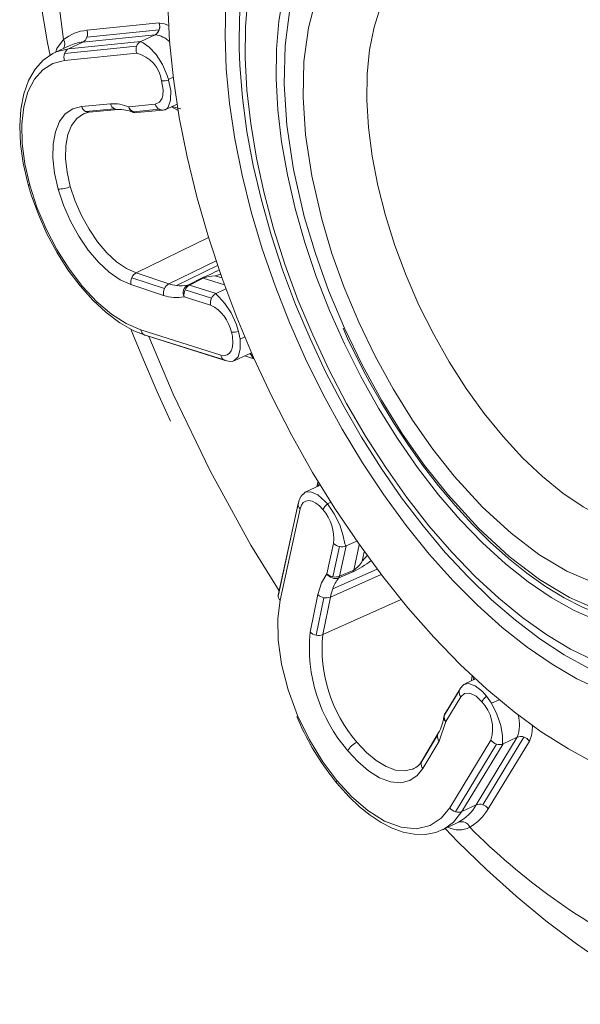
# Model space of a CAD drawing. Units: millimetres. Extents: x 33 to 10472, y 15 to 14812.
# Drawn here: x 6559 to 6943, y 4463 to 5136 of the extents above; entities that cross this region are included whole.
import ezdxf

# ---------------------------------------------------------------- set-up
doc = ezdxf.new("R2010")
doc.units = ezdxf.units.MM
doc.header["$LTSCALE"] = 50
doc.linetypes.add('SLD-Solid', pattern=[0])

msp = doc.modelspace()

# ---------------------------------------------------------------- linework, layer by layer
at = {"color": 7, "linetype": 'SLD-Solid', "lineweight": 15}
for p, q in [((6654.656176, 5133.900027), (6605.275612, 5128.921907)), ((6605.330666, 5124.146175), (6654.711362, 5129.124371)), ((6642.153314, 5121.269857), (6592.772815, 5116.291622)), ((6592.772815, 5116.291622), (6602.503403, 5120.836743)), ((6602.503403, 5120.836743), (6651.884099, 5125.815016)), ((6651.884099, 5125.815016), (6642.153314, 5121.269857)), ((6651.893714, 5125.819502), (6651.884099, 5125.815016)), ((6593.122173, 5118.289163), (6583.391387, 5113.74408)), ((6583.915786, 5113.982432), (6583.391387, 5113.74408)), ((6639.326116, 5117.960388), (6589.945552, 5112.982267)), ((6590.000606, 5108.206459), (6639.381105, 5113.184694)), ((6664.362596, 5096.753983), (6661.090947, 5095.225852)), ((6661.090947, 5095.225852), (6661.200067, 5094.840804)), ((6621.328227, 5078.586727), (6601.524674, 5076.801399)), ((6624.176761, 5075.16292), (6604.373208, 5073.377591)), ((6606.951081, 5072.849166), (6626.754765, 5074.634571)), ((6651.940207, 5078.309266), (6633.966223, 5076.497231)), ((6636.871326, 5073.052702), (6654.84531, 5074.864737)), ((6639.458418, 5072.551272), (6657.432402, 5074.363307)), ((6659.235958, 5074.72929), (6666.965164, 5078.339611)), ((6663.092593, 5076.530736), (6667.674943, 5074.040866)), ((6669.424169, 5075.152932), (6663.463419, 5076.703968)), ((6688.462164, 4987.080942), (6639.013637, 4962.877742)), ((6693.578989, 4971.226056), (6661.371882, 4955.461955)), ((6666.478697, 4954.261361), (6694.641221, 4968.082057)), ((6695.71287, 4964.970638), (6693.605725, 4963.773192)), ((6635.962995, 4959.596412), (6658.321306, 4952.180586)), ((6661.371882, 4955.461955), (6639.013637, 4962.877742)), ((6683.569046, 4959.311755), (6674.204873, 4954.635573)), ((6675.480803, 4954.610724), (6684.817317, 4959.280059)), ((6684.817317, 4959.280059), (6683.569046, 4959.311755)), ((6699.338882, 4954.70171), (6684.817317, 4959.280059)), ((6692.898976, 4960.986058), (6696.880601, 4961.970321)), ((6692.898976, 4960.986058), (6697.622386, 4959.496823)), ((6635.352788, 4954.958696), (6657.710901, 4947.542757)), ((6674.204873, 4954.635573), (6675.480803, 4954.610724)), ((6675.480803, 4954.610724), (6693.607635, 4948.895599)), ((6693.607635, 4948.895599), (6700.312145, 4952.027211)), ((6671.778465, 4946.637012), (6689.905298, 4940.921888)), ((6690.507932, 4945.618874), (6672.381099, 4951.333923)), ((6780.509136, 4925.130978), (6783.608872, 4918.111903)), ((6696.883631, 4906.715322), (6642.100367, 4923.987722)), ((6644.347782, 4920.62209), (6699.131046, 4903.349614)), ((6645.086273, 4920.29947), (6699.869669, 4903.027145)), ((6708.985769, 4922.925737), (6710.010794, 4917.631937)), ((6713.228903, 4919.135166), (6710.010794, 4917.631937)), ((6706.0806, 4902.771081), (6717.765023, 4908.2288)), ((6713.240757, 4906.115571), (6718.671181, 4904.403451)), ((6719.682705, 4904.197407), (6718.670325, 4904.407139)), ((6764.916744, 4817.67167), (6754.533802, 4812.821881)), ((6762.949145, 4818.495179), (6762.526228, 4816.555036)), ((6762.953623, 4818.49054), (6763.449408, 4820.096525)), ((6749.839532, 4804.965116), (6736.200845, 4742.408801)), ((6749.867916, 4805.11122), (6736.22913, 4742.554886)), ((6749.839532, 4804.965116), (6749.867916, 4805.11122)), ((6772.163368, 4805.995627), (6769.77002, 4804.877662)), ((6737.470321, 4738.950903), (6751.10914, 4801.507295)), ((6773.972884, 4777.814234), (6769.46001, 4757.115423)), ((6789.808113, 4779.481918), (6782.64878, 4776.137887)), ((6787.768601, 4759.534315), (6791.570411, 4776.972006)), ((6773.579568, 4754.988785), (6778.09231, 4775.687519)), ((6782.64878, 4776.137887), (6778.136005, 4755.439171)), ((6794.98345, 4772.178125), (6793.565274, 4765.673452)), ((6797.150918, 4769.828272), (6793.565274, 4765.673452)), ((6771.845851, 4741.120227), (6806.512259, 4756.615262)), ((6803.753913, 4760.252734), (6773.432021, 4746.750424)), ((6777.515656, 4754.192336), (6787.166889, 4758.31117)), ((6787.768601, 4759.534315), (6778.136005, 4755.439171)), ((6777.515656, 4754.192336), (6778.136005, 4755.439171)), ((6736.200845, 4742.408801), (6736.22913, 4742.554886)), ((6763.244963, 4742.785957), (6757.960506, 4717.075244)), ((6767.318357, 4740.704605), (6762.0339, 4714.993967)), ((6766.561558, 4715.409646), (6771.845851, 4741.120227)), ((6820.165797, 4739.369417), (6766.561558, 4715.409646)), ((6870.996213, 4685.177424), (6863.656471, 4681.749052)), ((6868.651531, 4687.710791), (6868.396148, 4683.962918)), ((6869.564768, 4684.508778), (6869.997695, 4686.000669)), ((6869.997695, 4686.000669), (6870.036648, 4686.064951)), ((6859.913798, 4676.991019), (6849.69052, 4660.141178)), ((6860.442741, 4678.359851), (6850.219463, 4661.510009)), ((6850.697534, 4655.995467), (6860.920844, 4672.845365)), ((6878.514948, 4673.337818), (6881.895915, 4668.442282)), ((6887.211127, 4670.924963), (6881.895915, 4668.442282)), ((6748.823069, 4659.497939), (6751.284741, 4653.743251)), ((6846.094571, 4642.495342), (6850.697534, 4655.995467)), ((6849.391739, 4659.25768), (6849.407412, 4659.348467)), ((6833.969581, 4627.914974), (6845.071193, 4646.58366)), ((6845.587986, 4647.962472), (6834.486242, 4629.293633)), ((6834.992795, 4623.826598), (6846.094571, 4642.495342)), ((6881.556962, 4643.315585), (6853.470039, 4597.023303)), ((6871.505499, 4598.919325), (6899.592257, 4645.211627)), ((6875.953144, 4599.08483), (6904.040067, 4645.377113)), ((6879.81014, 4596.270284), (6907.897063, 4642.562567)), ((6889.861637, 4640.666525), (6899.592257, 4645.211627)), ((6899.602037, 4645.21617), (6899.592257, 4645.211627)), ((6857.327167, 4594.208833), (6885.413959, 4640.501116)), ((6861.774845, 4594.374242), (6889.861637, 4640.666525)), ((6828.883971, 4623.813199), (6828.07732, 4623.444166)), ((6871.505499, 4598.919325), (6861.774845, 4594.374242)), ((6848.270896, 4581.775578), (6858.125027, 4586.378409)), ((6859.480575, 4587.065897), (6858.081793, 4586.473176))]:
    msp.add_line(p, q, dxfattribs=at)
at = {"color": 7, "linetype": 'SLD-Solid', "lineweight": 15, "flags": 128}
for points in [[(7098.782173, 5051.691899), (7086.168815, 5078.474923), (7072.573312, 5104.693184), (7058.071289, 5130.20082), (7042.743386, 5154.85607), (7026.6749, 5178.521482), (7009.955459, 5201.065467), (6992.677737, 5222.362589), (6974.938145, 5242.294379), (6956.835317, 5260.749906), (6938.470058, 5277.626567), (6919.944444, 5292.830305), (6901.361536, 5306.276377), (6882.824858, 5317.890423), (6864.437373, 5327.607379), (6846.301683, 5335.373338), (6828.518347, 5341.145157), (6811.18674, 5344.890718), (6794.402877, 5346.588967), (6778.260437, 5346.230694), (6762.849211, 5343.817755), (6748.254778, 5339.363713), (6734.558534, 5332.893218), (6721.836574, 5324.442343), (6710.159822, 5314.058056), (6699.593146, 5301.798121), (6690.195321, 5287.730968), (6682.018635, 5271.93455), (6675.108725, 5254.497048), (6669.503918, 5235.515425), (6665.235365, 5215.095049), (6662.326969, 5193.349875), (6660.794931, 5170.400745), (6660.647483, 5146.375379), (6661.885678, 5121.407619), (6664.502668, 5095.636096), (6668.483767, 5069.204345), (6673.806848, 5042.25959), (6680.442409, 5014.951563), (6688.353372, 4987.432315), (6697.495616, 4959.85492), (6707.818631, 4932.372948), (6719.264727, 4905.139171), (6731.770257, 4878.305236), (6745.265612, 4852.020451), (6759.675619, 4826.43095), (6774.920365, 4801.679292), (6790.914666, 4777.903015), (6807.569915, 4755.234639), (6824.793159, 4733.800219), (6842.488579, 4713.718945), (6860.55769, 4695.102576), (6878.900163, 4678.054808), (6897.413693, 4662.670364), (6915.995448, 4649.034994), (6934.541939, 4637.224483), (6952.950003, 4627.304619), (6971.117106, 4619.330487), (6988.942226, 4613.346484), (7006.326188, 4609.385985), (7023.172184, 4607.470878), (7039.386702, 4607.612104), (7054.879258, 4609.808587), (7069.563731, 4614.048217), (7083.358485, 4620.307396), (7096.186619, 4628.551351), (7107.977002, 4638.734148), (7118.663747, 4650.799143), (7128.187478, 4664.679166), (7136.495248, 4680.296947), (7143.540752, 4697.565756), (7149.284906, 4716.389295), (7153.695669, 4736.663016), (7156.748512, 4758.274006), (7158.426455, 4781.101951), (7158.720153, 4805.019926), (7157.627974, 4829.89488), (7155.155864, 4855.588168), (7151.31785, 4881.957093), (7146.13515, 4908.854803), (7139.636579, 4936.131584), (7131.858246, 4963.635791), (7122.843571, 4991.214299), (7112.642626, 5018.713637), (7101.312129, 5045.980608)], [(6567.266464, 5314.327148), (6565.691555, 5293.418603), (6564.887801, 5265.826834), (6565.284509, 5237.631943), (6566.857903, 5208.912297), (6569.582631, 5179.74725), (6573.431626, 5150.219198), (6578.375056, 5120.416009), (6580.11177, 5111.742921)], [(7068.797629, 5040.376492), (7057.149936, 5064.950953), (7044.526511, 5088.943414), (7031.010905, 5112.195374), (7016.692551, 5134.552851), (7001.666129, 5155.867954), (6986.030998, 5175.999678), (6969.890566, 5194.814866), (6953.351814, 5212.189254), (6936.523993, 5228.007454), (6919.518365, 5242.165237), (6902.447706, 5254.56891), (6885.424594, 5265.136146), (6868.561805, 5273.797129), (6851.970994, 5280.494856), (6835.761678, 5285.184663), (6820.0412, 5287.835611), (6804.913708, 5288.430164), (6790.479006, 5286.964552), (6776.832844, 5283.448291), (6764.065279, 5277.904833), (6752.260902, 5270.370518), (6741.497749, 5260.895509), (6731.847043, 5249.542419), (6723.372563, 5236.386218), (6716.13045, 5221.513891), (6710.168647, 5205.02415), (6705.526501, 5187.025843), (6702.234766, 5167.638099), (6700.31524, 5146.98902), (6699.780502, 5125.215378), (6700.634305, 5102.461319), (6702.870788, 5078.877148), (6706.4752, 5054.618833), (6711.423701, 5029.846982), (6717.683759, 5004.725623), (6725.213689, 4979.420646), (6733.963802, 4954.099594), (6743.876181, 4928.929972), (6754.885301, 4904.078352), (6766.918226, 4879.708965), (6779.895537, 4855.983174), (6793.731228, 4833.05785), (6808.333728, 4811.084641), (6823.606659, 4790.20899), (6839.448803, 4770.568949), (6855.755353, 4752.294374), (6872.418505, 4735.50628), (6889.328084, 4720.315643), (6906.372171, 4706.823041), (6923.43789, 4695.117587), (6940.412468, 4685.276854), (6957.183736, 4677.365895), (6973.6405, 4671.437038), (6989.674083, 4667.529518), (7005.178246, 4665.669075), (7020.050519, 4665.868168), (7034.192597, 4668.125521), (7047.510754, 4672.425962), (7059.917107, 4678.741286), (7071.329322, 4687.029516), (7081.672166, 4697.236056), (7090.87698, 4709.293164), (7098.883021, 4723.121151), (7105.637218, 4738.628522), (7111.095005, 4755.712791), (7115.220202, 4774.260848), (7117.985586, 4794.15008), (7119.372819, 4815.248792), (7119.372728, 4837.417408), (7117.985348, 4860.509445), (7115.2197, 4884.371861), (7111.094338, 4908.847175), (7105.636329, 4933.773146), (7098.881819, 4958.985028), (7090.875663, 4984.31609), (7081.67066, 5009.598514), (7071.327725, 5034.665423)], [(6589.373408, 5122.521326), (6582.59929, 5173.826435), (6579.572356, 5223.36128), (6580.37308, 5270.29765), (6582.094977, 5286.671116)], [(6773.830309, 5278.260631), (6771.021287, 5276.670366), (6759.731299, 5268.035166), (6749.465084, 5257.766812), (6740.248918, 5245.888154), (6732.126332, 5232.421665), (6725.156165, 5217.412316), (6719.401144, 5200.939945), (6714.914876, 5183.118859), (6711.731965, 5164.083917), (6709.867824, 5143.977254), (6709.322088, 5122.946158), (6709.41356, 5116.489208)], [(6713.562522, 5110.10415), (6713.75024, 5131.305179), (6715.31211, 5151.423679), (6718.2372, 5170.318734), (6722.505062, 5187.857658), (6728.085634, 5203.917579), (6734.939765, 5218.385732), (6743.019415, 5231.160724), (6752.267948, 5242.152813), (6762.620531, 5251.284901), (6774.004296, 5258.493041), (6786.339757, 5263.726694), (6799.54015, 5266.948946), (6813.513016, 5268.137581), (6828.160198, 5267.283711), (6843.378964, 5264.393862), (6859.062761, 5259.488022), (6875.101481, 5252.600553), (6891.382446, 5243.779919), (6907.791696, 5233.087952), (6924.214018, 5220.599678), (6940.534332, 5206.40267), (6956.638017, 5190.596401), (6972.412183, 5173.291821), (6987.746095, 5154.610341), (7002.532428, 5134.683122), (7016.667213, 5113.649571), (7030.051505, 5091.657607), (7042.591213, 5068.861164), (7054.198488, 5045.42031), (7064.792065, 5021.499676), (7074.297415, 4997.266698), (7082.647965, 4972.891364), (7089.785007, 4948.544905), (7095.658738, 4924.397973), (7100.227819, 4900.619984), (7103.460128, 4877.377466), (7105.332996, 4854.833775), (7105.833506, 4833.146937), (7104.957814, 4812.468983), (7102.712375, 4792.945086), (7099.112804, 4774.712012), (7094.184306, 4757.897874), (7087.961472, 4742.620424), (7080.487996, 4728.986911), (7071.816348, 4717.093056), (7062.007196, 4707.022088), (7051.129358, 4698.844701), (7039.259389, 4692.618375), (7026.480267, 4688.386696), (7012.881768, 4686.179359), (6998.559116, 4686.011813), (6983.612955, 4687.885278), (6968.148173, 4691.78658), (6952.273019, 4697.688443), (6936.099001, 4705.549308), (6919.739406, 4715.314124), (6903.309313, 4726.91448), (6886.923606, 4740.26885), (6870.697465, 4755.283747), (6854.744454, 4771.853615), (6839.176693, 4789.862399), (6824.103432, 4809.183762), (6809.630171, 4829.682126), (6795.85859, 4851.213775), (6782.88523, 4873.627692), (6770.801004, 4896.766529), (6759.69093, 4920.468128), (6749.632651, 4944.566145), (6740.696893, 4968.891539), (6732.946219, 4993.27382), (6726.43519, 5017.541872), (6721.209178, 5041.525395), (6717.305162, 5065.056273), (6714.750207, 5087.969374), (6713.562522, 5110.10415)], [(6734.65646, 5095.784978), (6734.883065, 5116.021346), (6736.516683, 5135.138419), (6739.544473, 5152.982088), (6743.941904, 5169.408794), (6749.673546, 5184.286288), (6756.693302, 5197.494715), (6764.944733, 5208.927795), (6774.361162, 5218.49337), (6784.867021, 5226.114454), (6796.377589, 5231.729839), (6808.800339, 5235.294228), (6822.035075, 5236.778768), (6835.97531, 5236.171624), (6850.508696, 5233.477723), (6865.518407, 5228.718727), (6880.883502, 5221.932966), (6896.480404, 5213.1752), (6912.183266, 5202.515642), (6927.865878, 5190.040229), (6943.401766, 5175.849498), (6958.666087, 5160.057647), (6973.535874, 5142.791934), (6987.891206, 5124.191245), (7001.616804, 5104.405319), (7014.601935, 5083.593442), (7026.742253, 5061.92338), (7037.939765, 5039.569418), (7048.104334, 5016.7115), (7057.154365, 4993.533915), (7065.01686, 4970.223139), (7071.628498, 4946.966753), (7076.935939, 4923.95205), (7080.896697, 4901.364472), (7083.478702, 4879.385726), (7084.661152, 4858.192688), (7084.434686, 4837.95624), (7082.800936, 4818.839242), (7079.773286, 4800.995569), (7075.375863, 4784.568858), (7069.644221, 4769.69144), (7062.624466, 4756.483013), (7054.373019, 4745.049943), (7044.956474, 4735.484282), (7034.45073, 4727.863207), (7022.940163, 4722.247899), (7010.517412, 4718.683586), (6997.282692, 4717.19896), (6983.342457, 4717.806028), (6968.80894, 4720.499853), (6953.799229, 4725.258849), (6938.434134, 4732.04461), (6922.837364, 4740.802528), (6907.134502, 4751.462086), (6891.45189, 4763.937423), (6875.91587, 4778.128078), (6860.651664, 4793.920015), (6845.781894, 4811.185718), (6831.426414, 4829.786417), (6817.700964, 4849.572409), (6804.715684, 4870.384143), (6792.575515, 4892.054272), (6781.377986, 4914.408244), (6771.213286, 4937.266086), (6762.163271, 4960.443661), (6754.300908, 4983.754589), (6747.689253, 5007.010985), (6742.381681, 5030.025611), (6738.421062, 5052.613261), (6735.839074, 5074.591998), (6734.65646, 5095.784978)], [(6914.824095, 4753.144043), (6894.163809, 4768.803848), (6873.108133, 4788.183944), (6852.063388, 4811.217914), (6836.268066, 4831.16226), (6821.221246, 4852.600242), (6806.785391, 4875.796429), (6793.445156, 4900.074769), (6781.339527, 4925.166283), (6770.60107, 4950.813531), (6761.516646, 4976.193803), (6753.945986, 5001.585335), (6746.581087, 5033.670012), (6742.028865, 5063.975133), (6740.142662, 5092.060869), (6740.772, 5118.43637), (6744.047963, 5143.427793), (6750.143418, 5166.377474), (6756.763667, 5182.133502), (6764.948058, 5195.79359), (6774.824514, 5207.444808), (6786.140416, 5216.639213), (6798.765274, 5223.290003), (6812.574623, 5227.314349), (6827.093356, 5228.681263), (6842.458286, 5227.474507), (6863.091078, 5222.21599), (6883.909481, 5213.171663), (6904.493541, 5200.833533), (6925.152543, 5185.175154), (6946.209635, 5165.793708), (6967.254232, 5142.759671), (6983.049702, 5122.815392), (6998.096538, 5101.377477), (7012.532229, 5078.181156), (7025.87248, 5053.902807), (7037.97824, 5028.811445), (7048.716714, 5003.164263), (7057.801105, 4977.783859), (7065.371782, 4952.392393), (7072.736681, 4920.30764), (7077.288754, 4890.002376), (7079.175106, 4861.916859), (7078.545628, 4835.541287), (7075.269805, 4810.549935), (7069.17435, 4787.600178), (7062.554117, 4771.844141), (7054.36971, 4758.184062), (7044.493122, 4746.532844), (7033.177352, 4737.338515), (7020.552362, 4730.687649), (7006.743145, 4726.663303), (6992.224264, 4725.296399), (6976.859465, 4726.503155), (6956.22669, 4731.761662), (6935.406871, 4740.806655), (6914.824095, 4753.144043)], [(7066.172128, 4870.743645), (7064.430459, 4896.674445), (7060.227973, 4924.652866), (7053.427513, 4954.278993), (7046.43866, 4977.719976), (7038.050005, 5001.156386), (7028.136655, 5024.833399), (7016.958158, 5048.003008), (7004.642899, 5070.416346), (6991.312772, 5091.836049), (6977.421879, 5111.627202), (6962.836303, 5130.043995), (6943.407594, 5151.309335), (6923.96578, 5169.204416), (6904.889853, 5183.663311), (6885.886431, 5195.05386), (6866.664834, 5203.405002), (6847.61301, 5208.260695), (6833.428488, 5209.374793), (6820.021674, 5208.112934), (6807.273175, 5204.397878), (6795.615093, 5198.25654), (6785.168503, 5189.768535), (6776.048386, 5179.009847), (6768.492509, 5166.399271), (6762.379241, 5151.850215), (6756.751846, 5130.662753), (6753.726921, 5107.588638), (6753.145623, 5083.234093), (6754.88698, 5057.305299), (6759.089646, 5029.32472), (6765.890106, 4999.698592), (6772.879107, 4976.257752), (6781.267614, 4952.821276), (6791.181113, 4929.144329), (6802.359609, 4905.974644), (6814.674853, 4883.561316), (6828.004979, 4862.141689), (6841.895889, 4842.350602), (6856.481333, 4823.933581), (6875.910174, 4802.668317), (6895.351955, 4784.773255), (6914.427882, 4770.31436), (6933.431336, 4758.923792), (6952.652933, 4750.57265), (6971.704758, 4745.717033), (6985.88928, 4744.602859), (6999.296077, 4745.864804), (7012.044577, 4749.579935), (7023.702675, 4755.721264), (7034.149282, 4764.209107), (7043.269382, 4774.967805), (7050.825242, 4787.57839), (7056.938527, 4802.127513), (7062.565922, 4823.314975), (7065.591094, 4846.390621), (7066.172128, 4870.743645)], [(6796.651379, 5081.091163), (6796.931721, 5098.904246), (6798.614203, 5115.581074), (6801.681243, 5130.950201), (6806.101723, 5144.854073), (6811.829973, 5157.150079), (6818.807384, 5167.711748), (6826.962371, 5176.431047), (6836.211102, 5183.21827), (6842.268954, 5186.343548)], [(6654.658679, 5133.893259), (6658.341391, 5133.400376), (6661.182221, 5132.279708)], [(6584.092342, 5114.0715), (6584.756945, 5116.346246), (6589.373408, 5122.521326)], [(6642.153314, 5121.269857), (6642.078437, 5121.229522), (6642.023383, 5121.185047), (6641.996646, 5121.120128), (6642.181104, 5120.953784), (6643.771687, 5120.223483), (6647.970303, 5117.307131), (6652.607971, 5112.253152), (6656.904513, 5105.513759), (6660.250973, 5097.866347), (6661.090947, 5095.225852)], [(6584.086218, 5113.83734), (6581.986317, 5113.04585), (6575.381247, 5108.454659), (6569.859154, 5102.301309), (6565.42682, 5094.63952), (6562.138971, 5085.500442), (6560.089185, 5075.017742), (6559.339761, 5063.424212), (6559.898141, 5050.99222), (6561.731398, 5037.970208), (6564.593827, 5025.314472), (6565.100972, 5023.449154)], [(6592.772815, 5116.291622), (6584.289774, 5114.144493), (6583.915786, 5113.982432)], [(6709.41356, 5116.489208), (6709.856167, 5104.983291), (6711.679249, 5082.612265), (6714.767823, 5059.687513), (6719.093209, 5036.341639), (6724.621394, 5012.706295), (6731.313885, 4988.91473), (6739.127384, 4965.101599), (6748.013059, 4941.401783), (6757.917931, 4917.950506), (6768.783586, 4894.881946), (6780.547496, 4872.328547), (6793.142225, 4850.422092), (6806.497442, 4829.288959), (6820.540015, 4809.051518), (6835.194309, 4789.827346), (6850.383441, 4771.729038), (6866.029405, 4754.863676), (6882.054196, 4739.333095), (6898.379778, 4725.233823), (6914.928705, 4712.658247), (6931.622776, 4701.695687), (6948.380955, 4692.433223), (6965.108447, 4684.959336), (6981.694005, 4679.357329), (6998.00826, 4675.695641), (7013.901639, 4674.017647), (7029.215252, 4674.327238), (7043.803379, 4676.584889), (7052.33023, 4679.148883)], [(6566.257706, 5022.848552), (6562.898207, 5037.453387), (6561.067716, 5051.49695), (6560.812333, 5064.624642), (6562.138641, 5076.50536), (6565.012991, 5086.839134), (6569.363006, 5095.365459), (6575.079041, 5101.868921), (6582.016478, 5106.185624), (6590.000606, 5108.206459)], [(6656.392034, 5094.313845), (6657.415214, 5088.075924), (6657.165626, 5084.256469), (6656.663815, 5082.414036), (6654.962663, 5079.698376), (6651.940207, 5078.309266)], [(6661.200067, 5094.840804), (6662.609484, 5087.621038), (6662.568786, 5081.140462), (6660.898586, 5076.273866), (6660.089959, 5075.322561), (6659.501747, 5074.873385), (6659.112613, 5074.675686), (6658.875932, 5074.601246), (6658.747121, 5074.586368), (6658.691737, 5074.600134), (6658.700298, 5074.648765), (6658.745804, 5074.686126), (6658.822195, 5074.73136), (6658.898784, 5074.769262)], [(7026.956197, 4790.945546), (7020.663064, 4788.302707), (7009.521577, 4785.567828), (6997.600572, 4784.911699), (6985.02247, 4786.341139), (6971.916249, 4789.841392), (6958.416614, 4795.376674), (6944.661726, 4802.890043), (6930.793075, 4812.304538), (6916.952742, 4823.523386), (6903.282839, 4836.431624), (6889.923671, 4850.896698), (6877.012149, 4866.770146), (6864.681002, 4883.889261), (6853.056671, 4902.078241), (6842.258418, 4921.150518), (6832.39701, 4940.910212), (6823.573732, 4961.154821), (6815.879133, 4981.676409), (6809.392042, 5002.26445), (6804.179003, 5022.7076), (6800.293755, 5042.796282), (6797.77581, 5062.324186), (6796.651379, 5081.091163)], [(6601.524674, 5076.801399), (6595.574527, 5075.24187), (6590.522963, 5071.750451), (6586.53225, 5066.43933), (6583.730999, 5059.479435), (6582.209102, 5051.09462), (6582.015885, 5041.554892), (6583.157406, 5031.167251), (6585.596853, 5020.265878)], [(6602.980189, 5071.609707), (6604.286741, 5072.31613), (6606.951081, 5072.849166)], [(6593.953914, 5022.021158), (6591.744629, 5031.893613), (6590.710846, 5041.300801), (6590.885953, 5049.940253), (6592.264023, 5057.533637), (6594.800934, 5063.836689), (6598.414961, 5068.646545), (6602.989869, 5071.808476), (6603.186379, 5071.897093)], [(6565.100972, 5023.449154), (6567.227478, 5016.348164), (6572.099852, 5002.908731), (6577.9877, 4989.728349), (6584.781509, 4977.050089), (6592.360829, 4965.103861), (6600.595665, 4954.105165), (6609.351409, 4944.253834), (6618.491678, 4935.731865), (6627.883379, 4928.706122), (6637.395659, 4923.33244), (6645.086273, 4920.29947)], [(6642.100367, 4923.987722), (6632.252229, 4928.195889), (6622.177683, 4934.653404), (6612.137053, 4943.193261), (6602.389935, 4953.594804), (6593.188422, 4965.589162), (6584.770248, 4978.866019), (6577.353061, 4993.082392), (6571.12863, 5007.870696), (6566.257706, 5022.848552)], [(6585.596853, 5020.265878), (6589.255858, 5009.201719), (6594.016608, 4998.330693), (6599.725859, 4988.002635), (6606.199945, 4978.550111), (6613.2305, 4970.277206), (6620.591118, 4963.450132), (6628.045249, 4958.288559), (6635.352788, 4954.958696)], [(6639.013637, 4962.877742), (6632.395792, 4965.893348), (6625.645315, 4970.567736), (6618.97933, 4976.750551), (6612.61239, 4984.242651), (6606.749368, 4992.803033), (6601.578938, 5002.156241), (6597.267513, 5012.001188), (6593.953914, 5022.021158)], [(6693.485607, 4963.78613), (6689.995321, 4962.122541), (6686.813036, 4960.770489), (6685.010666, 4959.989202), (6683.569046, 4959.311755)], [(6693.607635, 4948.895599), (6693.53401, 4948.849904), (6693.483565, 4948.787102), (6693.469473, 4948.671993), (6693.706022, 4948.28592), (6695.460187, 4946.637075), (6699.685211, 4942.008581), (6703.914779, 4935.57458), (6707.392289, 4928.000521), (6708.985769, 4922.925737)], [(6635.373335, 4924.474879), (6637.197437, 4919.776231), (6644.593814, 4901.795569), (6653.328156, 4881.606031), (6662.472705, 4861.530188)], [(6644.347782, 4920.62209), (6644.778206, 4920.411652), (6645.086273, 4920.29947)], [(6736.872396, 4745.505609), (6717.412505, 4776.706758), (6689.483895, 4827.479928), (6664.179323, 4879.989769), (6647.689236, 4919.478848)], [(6704.125711, 4922.385546), (6704.57734, 4920.553491), (6704.757057, 4919.649587), (6704.835161, 4919.201684), (6704.853402, 4919.090164), (6704.85788, 4919.062332), (6704.857946, 4919.061913), (6704.857946, 4919.061685), (6704.858012, 4919.061571), (6704.858012, 4919.061495), (6704.858868, 4919.056818), (6704.864005, 4919.023815), (6704.887712, 4918.87028), (6705.163774, 4915.368608), (6704.903517, 4912.343759), (6704.206316, 4910.013125), (6704.013363, 4909.598574), (6702.868747, 4907.937627), (6701.188865, 4906.763771), (6699.308326, 4906.351304), (6696.883631, 4906.715322)], [(6783.608872, 4918.111903), (6794.332512, 4896.447388), (6798.883153, 4887.946111), (6806.734386, 4874.101387), (6815.224408, 4860.165708), (6824.680943, 4845.755137), (6834.887428, 4831.367618), (6845.735697, 4817.267038), (6857.118046, 4803.674812), (6868.93622, 4790.766291), (6881.099307, 4778.684526), (6893.521498, 4767.546579), (6906.123109, 4757.449325), (6918.829659, 4748.472487), (6931.573681, 4740.682617), (6944.293863, 4734.135942), (6956.934065, 4728.882816), (6969.444896, 4724.96962), (6981.783156, 4722.444027), (6993.909594, 4721.359873), (6995.098267, 4721.402284)], [(6710.010794, 4917.631937), (6710.160547, 4910.756741), (6708.764235, 4905.596742), (6705.813758, 4902.656136), (6704.662688, 4902.395215), (6704.589589, 4902.398624)], [(6699.131046, 4903.349614), (6699.561536, 4903.139138), (6699.869669, 4903.027145)], [(6699.869669, 4903.027145), (6703.208226, 4902.397178), (6704.553765, 4902.569644)], [(6763.822836, 4817.160685), (6763.672754, 4817.566076), (6762.953623, 4818.49054)], [(6753.153296, 4811.336112), (6754.486321, 4812.799326), (6758.377727, 4813.146144), (6763.197351, 4811.001719), (6768.299687, 4806.560812), (6769.77002, 4804.877662)], [(6751.10914, 4801.507295), (6751.94974, 4803.942604), (6753.267191, 4805.733668), (6754.993401, 4806.815152), (6757.061757, 4807.123457), (6759.370087, 4806.661289), (6761.823363, 4805.431487), (6764.305878, 4803.507615), (6766.711706, 4800.956447)], [(6769.77002, 4804.877662), (6774.432713, 4798.158469), (6778.155234, 4790.596554), (6780.624908, 4783.096666), (6781.788424, 4777.664035), (6781.942326, 4777.016363), (6782.070742, 4776.611093), (6782.184703, 4776.362006), (6782.350854, 4776.160044), (6782.44845, 4776.112809), (6782.578809, 4776.112892), (6782.64878, 4776.137887)], [(6769.46001, 4757.115423), (6765.709994, 4750.770594), (6763.244963, 4742.785957)], [(6787.768601, 4759.534315), (6787.517333, 4758.858223), (6787.166889, 4758.31117)], [(6776.19669, 4615.525412), (6766.554051, 4628.463396), (6757.423891, 4643.531498), (6749.361495, 4660.209776), (6742.887179, 4677.730491), (6738.388629, 4695.181473), (6736.048326, 4711.657755), (6735.821622, 4726.411492), (6737.470321, 4738.950903)], [(6862.820317, 4681.139497), (6863.019527, 4681.381187), (6866.354133, 4682.10606), (6870.830589, 4680.447604), (6875.802567, 4676.428142), (6878.514948, 4673.337818)], [(6869.997695, 4686.000669), (6868.896905, 4686.887152), (6868.766843, 4687.556565)], [(6862.890617, 4681.070546), (6860.613008, 4678.633032), (6860.482386, 4678.33065)], [(6860.920844, 4672.845365), (6863.452059, 4675.134863), (6867.166118, 4675.345717), (6871.430359, 4673.224655), (6875.409515, 4669.37613)], [(6881.895915, 4668.442282), (6885.70948, 4660.915759), (6888.27135, 4653.214107), (6889.401347, 4646.254562), (6889.4295, 4641.737414), (6889.428446, 4641.247179), (6889.453668, 4640.951213), (6889.499404, 4640.776644), (6889.601281, 4640.646234), (6889.677244, 4640.623274), (6889.793444, 4640.639516), (6889.861637, 4640.666525)], [(6850.285449, 4661.476551), (6849.934314, 4660.984938), (6849.462466, 4659.243839)], [(6828.07732, 4623.444166), (6827.912618, 4623.375515), (6822.439949, 4622.171539), (6816.348972, 4622.764352), (6809.835308, 4625.13464), (6803.108967, 4629.206421), (6796.386117, 4634.848521), (6789.88322, 4641.879252)], [(6907.894824, 4642.565837), (6907.894989, 4642.565362), (6907.895318, 4642.564943), (6907.895614, 4642.56462), (6907.895944, 4642.564202), (6907.896108, 4642.563727), (6907.896438, 4642.563385), (6907.896767, 4642.562966), (6907.897063, 4642.562567)], [(6783.712724, 4635.881718), (6790.475976, 4628.520919), (6797.819176, 4622.251434), (6805.43307, 4617.545016), (6812.936625, 4614.774555), (6819.933627, 4614.13622), (6826.07923, 4615.608014), (6831.134942, 4618.962664), (6834.992795, 4623.826598)], [(6853.470039, 4597.023303), (6847.614953, 4589.781319), (6839.969745, 4584.812189), (6830.699117, 4582.669436), (6820.161319, 4583.687551), (6808.871001, 4587.895911), (6797.41911, 4595.000382), (6786.373935, 4604.444692), (6776.19669, 4615.525412)], [(6776.268735, 4613.883346), (6777.983222, 4611.747915), (6784.705908, 4604.403065), (6791.779071, 4597.719092), (6799.095204, 4591.86064), (6806.56435, 4586.952261), (6814.113773, 4583.092896), (6821.679889, 4580.373693), (6829.207284, 4578.889224), (6836.639057, 4578.75172), (6843.907742, 4580.107736), (6849.217191, 4582.423974)], [(6849.142578, 4582.201444), (6855.956637, 4587.056369), (6861.774845, 4594.374242)], [(6848.270896, 4581.775578), (6848.80998, 4582.034502), (6849.142578, 4582.201444)], [(6850.273201, 4582.710825), (6858.887094, 4573.764102), (6878.632498, 4554.662928), (6898.764631, 4536.600023), (6919.238451, 4519.650588), (6940.011184, 4503.884636), (6961.042, 4489.369153), (6982.289807, 4476.169), (7003.709346, 4464.349993), (7007.545911, 4462.502527)]]:
    msp.add_lwpolyline(points, dxfattribs=at)
at = {"color": 7, "linetype": 'SLD-Solid', "lineweight": 15}
for centre, radius, start, end in [((6648.619771, 5131.451035), 6.514051, 300.17196617, 22.019141677), ((6654.516305, 5133.844462), 0.150504, 18.918723698, 21.665946341), ((6647.823827, 5131.433017), 7.264158, 341.469266128, 19.796615077), ((6608.091415, 5098.971306), 30.082673, 95.370870859, 128.478349011), ((6598.44355, 5126.454964), 7.263805, 341.467143344, 19.853802032), ((6649.393717, 5130.804499), 5.576753, 296.633953546, 342.465893985), ((6584.72347, 5119.561231), 5.512176, 327.638391369, 32.480347479), ((6605.287694, 5092.0373), 28.933721, 95.522116331, 114.863738863), ((6600.015916, 5125.824203), 5.57336, 296.507641208, 342.477507077), ((6644.6408, 5116.282522), 5.573248, 116.508216525, 162.478900066), ((6650.329656, 5109.606708), 16.288062, 44.673594228, 84.48969379), ((6595.260416, 5111.304026), 5.573534, 116.508072727, 162.475775116), ((6646.213707, 5115.651529), 7.264277, 161.467816894, 199.851559046), ((6633.756658, 5091.012009), 22.874929, 8.299238041, 75.76626053), ((6596.833519, 5110.673449), 7.264622, 161.46905788, 199.851866464), ((6657.28107, 5108.400185), 14.114366, 266.388662118, 286.120606839), ((6607.342618, 5078.74494), 6.13399, 198.472402606, 241.047057024), ((6606.556433, 5077.476083), 4.643717, 241.956222586, 274.875172311), ((6623.186093, 5050.55951), 28.088727, 67.431451975, 93.792470224), ((6627.147716, 5080.531554), 6.135863, 198.479218483, 241.040241148), ((6626.36255, 5079.270624), 4.653054, 241.981694933, 274.007340823), ((6627.990423, 5052.480961), 22.188043, 67.265350549, 93.19246902), ((6639.791174, 5078.462632), 6.14759, 198.644948741, 241.643372485), ((6638.388451, 5077.006016), 4.4514, 186.563124584, 245.822305899), ((6638.831566, 5078.769794), 6.25, 248.740129022, 275.756706954), ((6639.014472, 5077.185437), 4.655382, 242.589734443, 275.472149449), ((6657.765158, 5080.274668), 6.14759, 198.644948741, 241.643372485), ((6656.988163, 5078.995959), 4.653903, 242.584363105, 275.477520787), ((6656.973273, 5078.873159), 4.533163, 275.813023794, 295.135537758), ((6566.166603, 5024.087621), 1.242414, 210.933665935, 274.205110521), ((6586.145481, 5038.425851), 18.168258, 268.26957385, 295.45387907), ((6642.903164, 4956.324257), 7.67287, 154.75703601, 190.2516941), ((6642.168471, 4956.885953), 6.771596, 117.767983911, 156.405021451), ((6695.061502, 4930.746526), 30.316758, 94.090441604, 109.749286922), ((6665.26182, 4948.908031), 7.673354, 154.75543067, 190.248865637), ((6664.526143, 4949.470855), 6.77072, 117.766408508, 156.408492491), ((6670.314197, 4982.037343), 28.039548, 251.402500278, 262.137921596), ((6669.380071, 4974.304507), 20.252054, 261.763281459, 283.78254767), ((6677.393358, 4949.301016), 6.214816, 120.866928092, 205.38214819), ((6678.483861, 4948.66548), 6.660652, 116.799230217, 156.382564614), ((6666.284803, 4971.010244), 24.98469, 249.930103188, 282.702051708), ((6679.315185, 4948.057134), 7.669347, 154.706336802, 190.670957581), ((6697.437504, 4942.342641), 7.665029, 154.695681035, 190.681847535), ((6696.609573, 4942.951353), 6.659256, 116.794495803, 156.385971371), ((6677.493893, 4916.677441), 27.23667, 12.097404649, 62.89083357), ((6646.931712, 4924.780697), 4.895989, 189.320924796, 238.145446744), ((6705.010751, 4936.555804), 14.19787, 266.426085019, 286.258584577), ((6701.715975, 4907.50887), 4.897068, 189.325649725, 238.139526075), ((6714.655938, 4904.069133), 4.028591, 4.812871992, 62.548156173), ((6713.802745, 4903.596287), 4.934654, 9.457607683, 55.75028161), ((6718.556448, 4904.378762), 0.117359, 12.143966116, 13.992510762), ((6762.809864, 4818.356227), 0.19674, 43.054402556, 44.932096095), ((6759.383642, 4814.981158), 5.006049, 26.13608881, 44.509568523), ((6759.636768, 4804.278802), 9.721185, 132.629362704, 175.353351701), ((6753.878546, 4804.486129), 4.067316, 173.236864694, 227.086561352), ((6776.448607, 4796.515504), 10.701832, 128.613240587, 155.482552021), ((6743.735855, 4781.037215), 30.408313, 353.915783559, 40.924104389), ((6779.457322, 4783.384539), 7.81712, 225.445031494, 259.943554954), ((6779.664027, 4783.060697), 7.538836, 257.966547463, 293.323169468), ((6749.103075, 4834.242024), 84.937321, 296.624412823, 306.604792255), ((6778.189681, 4774.385112), 17.672065, 302.822440297, 330.464536608), ((6774.944987, 4762.687131), 7.818497, 225.449431713, 259.942318088), ((6775.261504, 4760.541885), 6.737802, 210.56683128, 289.545360828), ((6798.546889, 4737.810399), 26.658594, 142.083771974, 160.406026758), ((6775.151198, 4762.362333), 7.53918, 257.967782866, 293.32248855), ((6768.681564, 4748.3992), 7.814418, 225.915848206, 259.953483178), ((6809.931687, 4733.429006), 38.854675, 159.949247147, 168.582987247), ((6740.2393, 4741.929437), 4.066805, 173.230673918, 227.088090616), ((6768.91175, 4748.214791), 7.677356, 258.021513118, 292.468536623), ((6865.35396, 4706.456626), 107.91714, 174.353186056, 220.841831874), ((6763.397656, 4722.689842), 7.815773, 225.919870264, 259.951157543), ((6763.627295, 4722.504307), 7.677507, 258.021727857, 292.469373777), ((6863.918741, 4705.824793), 97.827861, 174.377326685, 220.817642743), ((6865.297762, 4676.10373), 5.456587, 170.64165181, 216.665574406), ((6864.043339, 4676.181999), 4.208042, 148.887610964, 168.915550276), ((6885.199805, 4664.899822), 10.765087, 128.38741719, 155.429212412), ((6856.137394, 4651.074674), 26.577395, 343.025673287, 43.520164679), ((6823.785254, 4661.520289), 25.637184, 328.190146631, 355.143464684), ((6853.020078, 4658.81758), 3.654933, 173.084087765, 230.546283054), ((6855.074656, 4659.253851), 5.456763, 170.641553162, 216.664451986), ((6853.818368, 4659.332711), 4.206274, 148.826511596, 168.918508598), ((6876.336301, 4653.809409), 24.80198, 339.728205868, 15.639679765), ((6915.077927, 4728.648143), 180.108163, 204.575274174, 219.583294387), ((6887.305198, 4651.957775), 22.630537, 335.479946718, 3.433180013), ((6795.400306, 4630.03007), 13.070629, 114.967109669, 153.404142755), ((6850.449869, 4645.757793), 5.44171, 171.270717449, 216.836024228), ((6849.187552, 4645.827063), 4.185314, 148.861144248, 169.585137643), ((6887.695912, 4647.678424), 7.531339, 215.400707683, 252.362459776), ((6902.029163, 4639.55792), 6.156845, 70.936690524, 113.217083387), ((6902.121131, 4638.799247), 6.893674, 33.119260159, 111.433501132), ((6901.756539, 4638.197575), 7.533941, 35.437250636, 72.35618086), ((6887.42466, 4646.314856), 6.151625, 250.921885193, 293.337820926), ((6824.844737, 4633.522365), 10.46731, 289.084460992, 336.629735139), ((6838.093772, 4627.155549), 4.193528, 149.34593312, 169.566482513), ((6839.348442, 4627.088933), 5.44192, 171.269197983, 216.83282471), ((6777.752277, 4614.708266), 1.757151, 152.287190331, 209.456478467), ((6859.6089, 4601.386126), 7.531258, 215.401007633, 252.364022807), ((6859.337825, 4600.023731), 6.152705, 250.925788245, 293.333917874), ((6843.763437, 4615.036595), 32.084083, 299.332258828, 329.844752746), ((6850.43761, 4613.334148), 33.969412, 299.331330937, 329.845711713), ((6873.942603, 4593.270494), 6.152136, 70.925116193, 113.337067092), ((6873.671338, 4591.907842), 7.530989, 35.398902011, 72.36279115), ((6859.642718, 4597.036752), 15.252167, 241.267314905, 299.175065854), ((6861.551667, 4581.470653), 5.966254, 22.144157912, 110.312150129), ((7186.871768, 4900.575912), 450.184521, 224.735632544, 243.936642421)]:
    msp.add_arc(centre, radius, start, end, dxfattribs=at)

doc.saveas('drawing.dxf')
